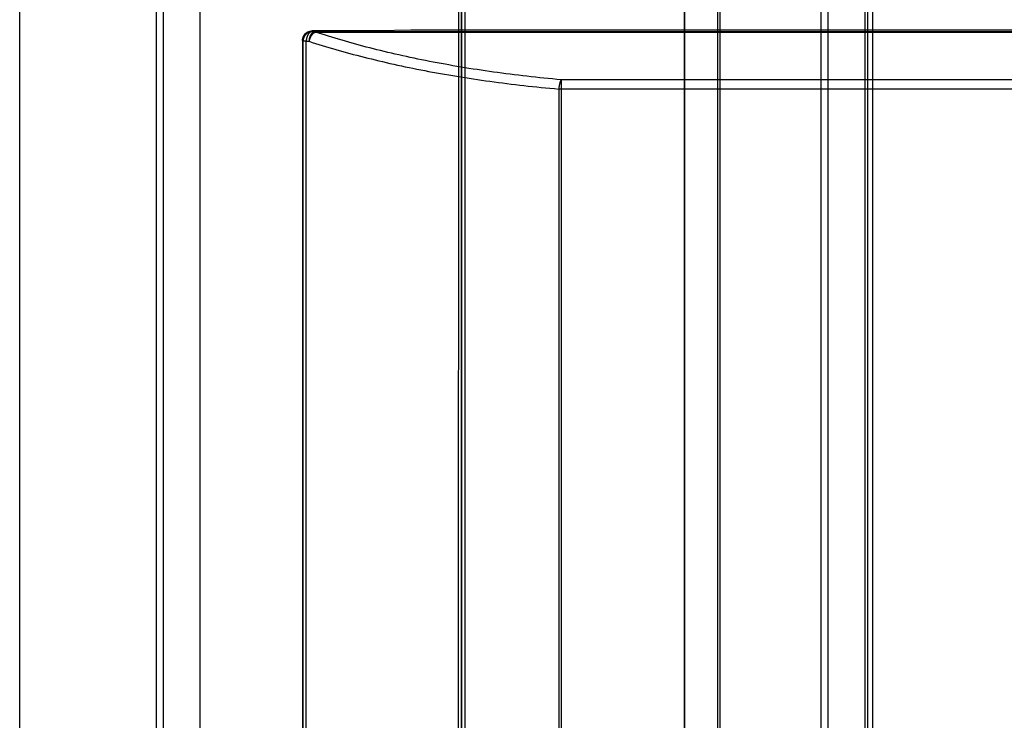
# Model space of a CAD drawing. Extents: x -261 to 1244, y -939 to 1061.
# Drawn here: x -260 to 40, y 557 to 770 of the extents above; entities that cross this region are included whole.
import ezdxf

# ---------------------------------------------------------------- set-up
doc = ezdxf.new("R2010")
doc.units = 0
doc.header["$MEASUREMENT"] = 0
for name, color, linetype in [('2', 7, 'CONTINUOUS'), ('5', 7, 'CONTINUOUS'), ('8', 7, 'CONTINUOUS')]:
    doc.layers.add(name, color=color, linetype=linetype)

msp = doc.modelspace()

# ---------------------------------------------------------------- linework, layer by layer
at = {"layer": '2', "color": 7, "linetype": 'CONTINUOUS'}
for p, q in [((-218.89, 979.62), (-218.89, 351.22)), ((-216.74, 979.62), (-216.74, 351.22)), ((-205.43, 351.22), (-205.43, 979.82)), ((-260.43, 351.22), (-260.43, 965.06)), ((-260.35, 351.22), (-260.35, 965.06)), ((-151.29, 766.63), (-171.29, 766.63)), ((-171.29, 766.63), (-171.09, 766.43)), ((-171.09, 766.43), (-171.24, 766.43)), ((-171.09, 766.43), (-171.19, 766.42)), ((-170.25, 766.23), (-170.34, 766.2)), ((-170.25, 766.42), (321.67, 766.42)), ((-170.25, 766.23), (-170.25, 766.42)), ((-170.25, 766.23), (321.67, 766.23)), ((-141.29, 766.8), (-151.29, 766.63)), ((292.71, 766.8), (-141.29, 766.8)), ((-174.29, 763.63), (-174.29, 135.03)), ((-174.09, 763.43), (-174.29, 763.63)), ((-173.13, 763.43), (-174.09, 763.43)), ((-174.09, 135.03), (-174.09, 763.43)), ((-173.13, 135.03), (-173.13, 763.43)), ((-172.28, 763.42), (-172.27, 763.56)), ((-95.46, 751.69), (-95.49, 751.65)), ((-95.46, 751.69), (-95.46, 748.87)), ((246.88, 751.69), (-95.46, 751.69)), ((-95.46, 748.87), (-96.18, 748.87)), ((-96.18, 748.87), (-96.18, 135.03)), ((246.88, 748.87), (-95.46, 748.87)), ((-95.46, 748.87), (-95.46, 135.03))]:
    msp.add_line(p, q, dxfattribs=at)
for centre, radius, start, end in [((-171.13, 763.46), 2.96, 144.5308, 147.7138), ((-171.09, 763.43), 3, 141.3066, 144.4518), ((-171.07, 763.41), 3.03, 138.197, 141.3254), ((-171.08, 763.41), 3.02, 134.9776, 138.1206), ((-171.08, 763.42), 3.02, 131.8908, 135.0361), ((-171.08, 763.41), 3.03, 128.6686, 131.798), ((-171.07, 763.41), 3.03, 125.5859, 128.7031), ((-171.07, 763.4), 3.04, 122.3906, 125.4854), ((-169.83, 763.74), 3.24, 153.9808, 156.6201), ((-169.93, 763.79), 3.12, 151.3068, 154.008), ((-171.07, 763.4), 3.04, 119.3439, 122.4222), ((-170.06, 763.87), 2.98, 148.6326, 151.4249), ((-170.21, 763.96), 2.8, 145.7582, 148.6748), ((-171.07, 763.39), 3.05, 116.1933, 119.2387), ((-170.35, 764.06), 2.63, 142.8823, 145.9271), ((-170.47, 764.16), 2.48, 139.769, 142.9271), ((-171.07, 763.39), 3.04, 113.1894, 116.2098), ((-170.58, 764.26), 2.33, 136.6489, 139.9357), ((-171.07, 763.37), 3.06, 110.1018, 113.0748), ((-170.68, 764.36), 2.19, 133.2889, 136.6924), ((-170.77, 764.46), 2.05, 129.9268, 133.4613), ((-171.08, 763.38), 3.05, 107.1597, 110.1096), ((-170.84, 764.55), 1.94, 126.3152, 129.9548), ((-170.9, 764.64), 1.82, 122.725, 126.4803), ((-171.08, 763.38), 3.05, 104.1437, 107.0581), ((-168.72, 763.61), 3.53, 153.7859, 156.2132), ((-170.95, 764.72), 1.74, 118.8933, 122.7223), ((-168.88, 763.68), 3.35, 151.1116, 153.6273), ((-171.08, 763.37), 3.06, 101.2848, 104.1446), ((-169.03, 763.76), 3.18, 148.437, 151.0489), ((-170.99, 764.8), 1.64, 115.1113, 119.0379), ((-169.19, 763.85), 2.99, 145.5495, 148.2646), ((-171.02, 764.86), 1.57, 111.097, 115.0856), ((-171.07, 763.29), 3.14, 98.3709, 101.1147), ((-168.27, 762.86), 4.02, 146.2358, 148.1028), ((-169.34, 763.95), 2.82, 142.6748, 145.4944), ((-168.38, 762.94), 3.88, 144.3086, 146.2268), ((-171.04, 764.91), 1.52, 107.1943, 111.2044), ((-169.47, 764.04), 2.66, 139.571, 142.4853), ((-171.09, 763.39), 3.04, 95.591, 98.3766), ((-168.5, 763.02), 3.73, 142.4247, 144.3943), ((-171.04, 764.92), 1.51, 103.1232, 107.0425), ((-169.61, 764.15), 2.48, 136.4125, 139.4665), ((-168.6, 763.1), 3.6, 140.4061, 142.4198), ((-169.76, 764.28), 2.29, 132.9809, 136.1984), ((-171.06, 764.99), 1.44, 99.164, 103.1955), ((-171.1, 763.59), 2.84, 92.7081, 95.642), ((-168.71, 763.2), 3.46, 138.4149, 140.4822), ((-169.83, 764.36), 2.18, 129.7643, 133.0416), ((-168.82, 763.3), 3.31, 136.2953, 138.4149), ((-171.08, 765.11), 1.32, 94.9918, 99.2684), ((-169.85, 764.38), 2.15, 126.3795, 129.5846), ((-168.93, 763.41), 3.16, 134.2088, 136.391), ((-170.02, 764.58), 1.88, 122.3022, 125.8871), ((-169.03, 763.51), 3.01, 131.9728, 134.2111), ((-169.13, 763.63), 2.86, 129.7628, 132.0684), ((-170.21, 764.85), 1.55, 117.7219, 122.0124), ((-169.21, 763.73), 2.72, 127.4017, 129.7632), ((-170.08, 764.71), 1.74, 115.5905, 119.1239), ((-169.3, 763.85), 2.57, 125.0729, 127.5108), ((-169.34, 763.18), 3.44, 114.1538, 115.7461), ((-169.38, 763.97), 2.43, 122.5709, 125.078), ((-170.28, 765.03), 1.37, 105.1766, 109.9823), ((-169.44, 764.07), 2.31, 120.1073, 122.6762), ((-170.34, 765.24), 1.15, 96.7274, 105.1681), ((-169.49, 764.15), 2.23, 117.4909, 120.0768), ((-169.56, 764.29), 2.06, 114.8911, 117.6033), ((-169.99, 763.64), 2.79, 95.4502, 99.9369), ((-169.64, 764.48), 1.86, 112.0913, 115.0064), ((-168.14, 763.11), 5.96, 173.7872, 176.9641), ((-171.71, 763.6), 2.36, 169.9927, 176.1918), ((-171.44, 763.56), 2.63, 166.4606, 170.1679), ((-167.89, 762.35), 6.38, 162.1567, 163.3917), ((-171.02, 763.37), 3.09, 159.4937, 162.3284), ((-171.46, 763.6), 2.59, 157.1291, 160.7308), ((-171.13, 763.45), 2.95, 153.8936, 157.0283), ((-170.95, 763.35), 3.16, 150.6663, 153.581), ((-171.09, 763.42), 3.01, 147.5311, 150.6331), ((-164.42, 763.04), 8.72, 175.317, 177.4724), ((-169.72, 763.58), 3.39, 172.7155, 176.9831), ((-169.44, 763.55), 3.67, 170.2815, 172.8944), ((-164.52, 762.38), 8.73, 167.2926, 168.1684), ((-169, 763.4), 4.14, 165.3948, 167.4361), ((-169.72, 763.65), 3.37, 163.6687, 166.3279), ((-169.42, 763.56), 3.69, 161.2829, 163.6585), ((-169.32, 763.52), 3.8, 158.8372, 161.1061), ((-169.63, 763.64), 3.46, 156.3954, 158.8809), ((-163.37, 761.52), 9.1, 166.208, 167.9812), ((-168.05, 763.39), 4.23, 175.6683, 177.6636), ((-167.79, 763.37), 4.49, 173.7772, 175.686), ((-167.7, 763.36), 4.58, 171.8826, 173.7734), ((-167.86, 763.37), 4.42, 169.7773, 171.7553), ((-167.96, 763.39), 4.32, 167.7214, 169.7555), ((-168.73, 762.92), 3.57, 164.0808, 167.5678), ((-168.05, 763.4), 4.23, 165.5389, 167.6216), ((-168.31, 762.81), 4, 162.1115, 164.1781), ((-168.14, 763.42), 4.13, 163.3828, 165.5147), ((-162.33, 760.54), 10.39, 159.711, 160.3466), ((-168.28, 763.46), 3.99, 161.0487, 163.2515), ((-167.66, 762.52), 4.71, 158.2577, 159.8104), ((-168.42, 763.5), 3.85, 158.7432, 161.0132), ((-168.41, 762.87), 3.88, 156.9658, 158.9729), ((-168.57, 763.55), 3.69, 156.2564, 158.6042), ((-167.94, 762.67), 4.39, 155.1726, 156.9172), ((-167.72, 762.55), 4.64, 153.3762, 155.0043), ((-168, 762.7), 4.32, 151.6154, 153.3726), ((-168.16, 762.79), 4.15, 149.9136, 151.7475), ((-168.19, 762.81), 4.11, 148.0535, 149.8939), ((-85.51, 748.07), 10.69, 169.354, 169.9806), ((-86.54, 748.27), 9.64, 168.676, 169.367), ((-87.25, 748.42), 8.92, 168.0047, 168.7441), ((-87.65, 748.51), 8.51, 167.2569, 168.0176), ((-88.16, 748.63), 7.99, 166.5011, 167.2948), ((-88.76, 748.77), 7.37, 165.6831, 166.5231), ((-89.34, 748.93), 6.77, 164.852, 165.744), ((-89.89, 749.08), 6.2, 163.9392, 164.8838), ((-90.44, 749.25), 5.62, 163.0031, 164.012), ((-90.97, 749.41), 5.07, 161.9668, 163.0455), ((-91.49, 749.59), 4.52, 160.8963, 162.0604), ((-91.97, 749.76), 4.01, 159.7037, 160.9584), ((-92.43, 749.94), 3.51, 158.4568, 159.8238), ((-92.84, 750.11), 3.07, 157.0535, 158.5391), ((-93.24, 750.28), 2.64, 155.574, 157.2129), ((-93.59, 750.44), 2.25, 153.8915, 155.6991), ((-93.89, 750.6), 1.91, 152.1005, 154.1064), ((-94.14, 750.74), 1.63, 150.0433, 152.2397), ((-94.4, 750.89), 1.33, 147.8204, 150.3396), ((-94.63, 751.05), 1.05, 145.1934, 148.1638), ((-71.03, 746.48), 25.26, 173.9645, 174.5699), ((-86.58, 748.2), 9.62, 173.2261, 174.4461), ((-85.8, 748.12), 10.4, 172.5413, 173.2816), ((-69.39, 745.68), 26.99, 171.6946, 171.9187), ((-84.4, 747.88), 11.82, 171.1711, 171.7347), ((-86.72, 748.28), 9.47, 170.6981, 171.4437), ((-85.79, 748.13), 10.41, 170.0346, 170.6942)]:
    msp.add_arc(centre, radius, start, end, dxfattribs=at)
for points, knots in [([(-174.29, 763.63), (-174.29, 764.11), (-174.1, 764.89), (-173.45, 765.78), (-172.55, 766.43), (-171.77, 766.63), (-171.29, 766.63)], [0, 0, 0, 0, 0.001429609, 0.002353605, 0.003277606, 0.004707209, 0.004707209, 0.004707209, 0.004707209]), ([(-95.46, 751.69), (-102.47, 752.32), (-116.25, 753.89), (-135.84, 757.17), (-154.03, 761.27), (-165.05, 764.51), (-170.25, 766.23)], [2, 2, 2, 2, 7.509121, 13.01863, 18.527723, 24.037337, 24.037337, 24.037337, 24.037337]), ([(-172.28, 763.42), (-166.99, 761.69), (-155.77, 758.45), (-137.26, 754.35), (-117.33, 751.08), (-103.31, 749.5), (-96.18, 748.87)], [2, 2, 2, 2, 7.509614, 13.018707, 18.528216, 24.037337, 24.037337, 24.037337, 24.037337])]:
    msp.add_open_spline(points, degree=3, knots=knots, dxfattribs=at)
for points in [[(-171.09, 766.43), (-170.81, 766.42), (-170.53, 766.42), (-170.25, 766.42)], [(-173.13, 763.43), (-172.85, 763.42), (-172.56, 763.42), (-172.28, 763.42)]]:
    msp.add_open_spline(points, degree=3, dxfattribs=at)
at = {"layer": '5', "color": 30, "linetype": 'CONTINUOUS'}
msp.add_line((-126.76, 858.27), (-126.86, 11.47), dxfattribs=at)
at = {"layer": '5', "color": 7, "linetype": 'CONTINUOUS'}
for p, q in [((-125.88, 858.41), (-125.88, 229.81)), ((-125.68, 229.81), (-125.68, 858.21)), ((-124.72, 229.81), (-124.72, 858.21)), ((-47.77, 843.65), (-47.77, 229.81)), ((-47.05, 843.65), (-47.05, 229.81))]:
    msp.add_line(p, q, dxfattribs=at)
at = {"layer": '8', "color": 7, "linetype": 'CONTINUOUS'}
for p, q in [((-2.86, 403.51), (-2.86, 1032.11)), ((-16.32, 1031.91), (-16.32, 403.51)), ((-14.17, 1031.91), (-14.17, 403.51)), ((-57.86, 403.51), (-57.86, 1017.35)), ((-57.78, 403.51), (-57.78, 1017.35))]:
    msp.add_line(p, q, dxfattribs=at)
at = {"layer": '8', "color": 30, "linetype": 'CONTINUOUS'}
for p, q in [((-2.06, 1031.85), (-2.06, 185.05)), ((-0.46, 185.05), (-0.46, 1031.85))]:
    msp.add_line(p, q, dxfattribs=at)

doc.saveas('drawing.dxf')
